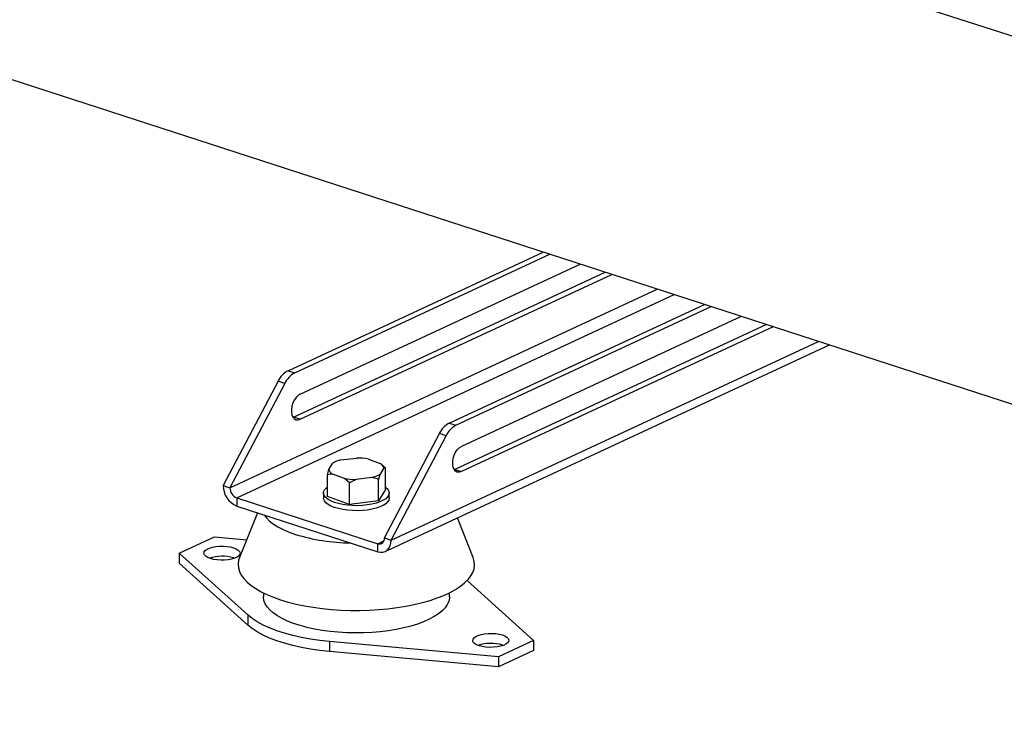
# Model space of a CAD drawing. Units: millimetres. Extents: x 4 to 416, y 4 to 293.
# Drawn here: x 301 to 323, y 162 to 178 of the extents above; entities that cross this region are included whole.
import ezdxf

# ---------------------------------------------------------------- set-up
doc = ezdxf.new("R2010")
doc.units = ezdxf.units.MM

msp = doc.modelspace()

# ---------------------------------------------------------------- linework, layer by layer
at = {"color": 7, "linetype": 'Continuous', "lineweight": 25}
for p, q in [((272.485, 185.323), (345.045, 161.768)), ((330.411, 174.93), (312.417, 180.771)), ((306.679, 169.62), (312.508, 172.33)), ((306.833, 169.57), (312.662, 172.281)), ((306.957, 169.086), (313.348, 172.058)), ((306.803, 168.56), (313.923, 171.871)), ((306.957, 168.51), (314.077, 171.821)), ((310.362, 168.424), (316.191, 171.135)), ((310.515, 168.374), (316.345, 171.085)), ((317.03, 170.862), (310.639, 167.891)), ((317.606, 170.676), (310.486, 167.364)), ((317.76, 170.626), (310.639, 167.315)), ((308.898, 165.488), (319.047, 170.208)), ((306.679, 169.62), (306.833, 169.57)), ((306.452, 169.379), (305.2, 166.997)), ((306.606, 169.329), (305.353, 166.947)), ((306.606, 169.329), (306.452, 169.379)), ((306.793, 168.556), (306.803, 168.56)), ((306.957, 168.51), (306.803, 168.56)), ((310.362, 168.424), (310.515, 168.374)), ((308.883, 165.801), (310.135, 168.184)), ((309.036, 165.751), (310.289, 168.134)), ((310.289, 168.134), (310.135, 168.184)), ((307.889, 167.582), (308.242, 167.624)), ((308.515, 167.599), (308.785, 167.501)), ((307.578, 167.241), (307.614, 167.362)), ((307.614, 167.362), (307.698, 167.502)), ((308.867, 167.397), (308.783, 167.257)), ((308.827, 167.468), (308.81, 167.483)), ((308.903, 167.398), (308.867, 167.397)), ((308.903, 166.905), (308.903, 167.398)), ((310.486, 167.364), (310.476, 167.36)), ((310.486, 167.364), (310.639, 167.315)), ((307.578, 166.748), (307.578, 167.241)), ((307.966, 167.16), (307.696, 167.258)), ((308.084, 167.057), (307.966, 167.16)), ((308.238, 167.136), (308.084, 167.057)), ((308.592, 167.178), (308.238, 167.136)), ((308.747, 166.643), (308.747, 167.136)), ((305.2, 166.997), (305.353, 166.947)), ((308.084, 166.564), (308.084, 167.057)), ((308.903, 166.905), (308.747, 166.643)), ((305.507, 166.713), (308.729, 165.667)), ((305.507, 166.713), (305.507, 166.528)), ((307.49, 166.827), (307.49, 166.711)), ((308.084, 166.564), (307.578, 166.748)), ((308.747, 166.643), (308.084, 166.564)), ((308.99, 166.712), (308.99, 166.827)), ((305.507, 166.528), (308.729, 165.482)), ((305.981, 166.374), (305.573, 165.352)), ((310.909, 165.353), (310.548, 166.255)), ((304.196, 165.451), (304.998, 165.824)), ((304.998, 165.824), (305.735, 165.757)), ((308.883, 165.801), (309.036, 165.751)), ((308.729, 165.482), (308.729, 165.667)), ((305.761, 164.039), (304.196, 165.451)), ((304.196, 165.451), (304.196, 165.22)), ((305.437, 165.343), (305.459, 165.335)), ((305.761, 163.808), (304.196, 165.22)), ((310.77, 164.825), (312.286, 163.457)), ((306.116, 164.544), (306.116, 164.454)), ((310.366, 164.455), (310.366, 164.545)), ((305.761, 164.039), (305.761, 163.808)), ((311.485, 163.085), (307.63, 163.432)), ((307.63, 163.432), (307.63, 163.202)), ((312.286, 163.457), (311.485, 163.085)), ((311.575, 163.351), (311.597, 163.343)), ((312.286, 163.457), (312.286, 163.227)), ((311.485, 162.854), (307.63, 163.202)), ((312.286, 163.227), (311.485, 162.854)), ((311.485, 163.085), (311.485, 162.854))]:
    msp.add_line(p, q, dxfattribs=at)
at = {"color": 8, "linetype": 'Continuous', "lineweight": 25}
for p, q in [((305.353, 166.947), (315.113, 171.485)), ((305.507, 166.713), (315.5, 171.359)), ((309.036, 165.751), (318.795, 170.289)), ((308.729, 165.667), (308.87, 165.732))]:
    msp.add_line(p, q, dxfattribs=at)
at = {"color": 7, "linetype": 'Continuous', "lineweight": 25, "flags": 128}
for points in [[(306.957, 169.086), (306.909, 169.055), (306.863, 169.01), (306.824, 168.952), (306.792, 168.885), (306.769, 168.813), (306.758, 168.74), (306.758, 168.671), (306.769, 168.609), (306.792, 168.558), (306.824, 168.521), (306.863, 168.5), (306.909, 168.496), (306.957, 168.51)], [(310.639, 167.315), (310.591, 167.301), (310.546, 167.304), (310.506, 167.325), (310.474, 167.362), (310.452, 167.413), (310.44, 167.475), (310.44, 167.545), (310.452, 167.618), (310.474, 167.689), (310.506, 167.756), (310.546, 167.814), (310.591, 167.86), (310.639, 167.891)], [(308.903, 166.963), (308.915, 166.954), (308.957, 166.913), (308.982, 166.869), (308.99, 166.825), (308.981, 166.78), (308.954, 166.737), (308.91, 166.696), (308.851, 166.658), (308.777, 166.623), (308.691, 166.594), (308.594, 166.57), (308.489, 166.552), (308.378, 166.54), (308.264, 166.535), (308.149, 166.537), (308.037, 166.546), (307.929, 166.562), (307.829, 166.583), (307.738, 166.61), (307.659, 166.643), (307.593, 166.679), (307.543, 166.719), (307.509, 166.762), (307.492, 166.806), (307.493, 166.851), (307.511, 166.895), (307.547, 166.937), (307.578, 166.963)], [(308.99, 166.712), (308.99, 166.71), (308.981, 166.665), (308.954, 166.622), (308.91, 166.581), (308.851, 166.542), (308.777, 166.508), (308.691, 166.479), (308.594, 166.455), (308.489, 166.437), (308.378, 166.425), (308.264, 166.42), (308.15, 166.422), (308.037, 166.431), (307.929, 166.446), (307.829, 166.468), (307.738, 166.495), (307.659, 166.528), (307.593, 166.564), (307.543, 166.604), (307.509, 166.647), (307.492, 166.691), (307.49, 166.711)], [(306.131, 166.326), (306.184, 166.255), (306.256, 166.183), (306.345, 166.115), (306.449, 166.049), (306.569, 165.988), (306.702, 165.931), (306.847, 165.879)], [(308.729, 165.482), (308.789, 165.47), (308.847, 165.472), (308.9, 165.489), (308.946, 165.52), (308.984, 165.563), (309.013, 165.618), (309.03, 165.681), (309.036, 165.751)], [(305.437, 165.573), (305.497, 165.549), (305.543, 165.521), (305.572, 165.489), (305.584, 165.456), (305.578, 165.423), (305.555, 165.391), (305.515, 165.361), (305.459, 165.335), (305.391, 165.315), (305.314, 165.3), (305.23, 165.292), (305.144, 165.29), (305.059, 165.296), (304.979, 165.309), (304.908, 165.327), (304.848, 165.351), (304.802, 165.38), (304.772, 165.411), (304.76, 165.444), (304.766, 165.478), (304.789, 165.51), (304.83, 165.54), (304.885, 165.565), (304.953, 165.586), (305.03, 165.601), (305.114, 165.609), (305.2, 165.61), (305.285, 165.604), (305.365, 165.592), (305.437, 165.573)], [(305.573, 165.352), (305.552, 165.287), (305.541, 165.203), (305.547, 165.118), (305.571, 165.034), (305.612, 164.951), (305.67, 164.87), (305.745, 164.791), (305.836, 164.714), (305.942, 164.64), (306.064, 164.57), (306.199, 164.504), (306.348, 164.443), (306.509, 164.386)], [(306.509, 164.386), (306.681, 164.334), (306.864, 164.289), (307.055, 164.248), (307.254, 164.214), (307.46, 164.187), (307.67, 164.166), (307.884, 164.151), (308.101, 164.143), (308.318, 164.143), (308.535, 164.148), (308.75, 164.161), (308.962, 164.18), (309.169, 164.206), (309.37, 164.238), (309.564, 164.277), (309.749, 164.321), (309.924, 164.371), (310.089, 164.427), (310.241, 164.487), (310.38, 164.552), (310.506, 164.621), (310.617, 164.693), (310.712, 164.769), (310.792, 164.848), (310.855, 164.929), (310.901, 165.011), (310.929, 165.095), (310.941, 165.18), (310.934, 165.264), (310.911, 165.348), (310.909, 165.353)], [(310.366, 164.455), (310.365, 164.425), (310.349, 164.35), (310.316, 164.276), (310.265, 164.203), (310.198, 164.133), (310.115, 164.065), (310.016, 164), (309.902, 163.939), (309.775, 163.883), (309.634, 163.831), (309.483, 163.784), (309.321, 163.743), (309.15, 163.708), (308.972, 163.679), (308.787, 163.656), (308.598, 163.64), (308.406, 163.631), (308.213, 163.628), (308.02, 163.633), (307.828, 163.644), (307.64, 163.662), (307.458, 163.686), (307.281, 163.717), (307.113, 163.754), (306.954, 163.797), (306.805, 163.845), (306.669, 163.898), (306.545, 163.956), (306.436, 164.018), (306.341, 164.084), (306.263, 164.152), (306.2, 164.223), (306.155, 164.296), (306.127, 164.371), (306.116, 164.446), (306.116, 164.454)], [(307.63, 163.432), (307.408, 163.456), (307.193, 163.487), (306.986, 163.525), (306.787, 163.57), (306.599, 163.621), (306.423, 163.678), (306.26, 163.741), (306.111, 163.809), (305.978, 163.882), (305.861, 163.958), (305.761, 164.039)], [(307.63, 163.202), (307.408, 163.226), (307.193, 163.257), (306.986, 163.295), (306.787, 163.339), (306.599, 163.391), (306.423, 163.448), (306.26, 163.511), (306.111, 163.579), (305.978, 163.651), (305.861, 163.728), (305.761, 163.808)], [(311.575, 163.581), (311.635, 163.557), (311.68, 163.528), (311.71, 163.497), (311.722, 163.464), (311.716, 163.43), (311.693, 163.398), (311.652, 163.369), (311.597, 163.343), (311.529, 163.322), (311.452, 163.307), (311.368, 163.299), (311.282, 163.298), (311.197, 163.304), (311.117, 163.316), (311.045, 163.335), (310.985, 163.359), (310.94, 163.387), (310.91, 163.419), (310.898, 163.452), (310.904, 163.485), (310.927, 163.518), (310.968, 163.547), (311.023, 163.573), (311.091, 163.594), (311.168, 163.608), (311.252, 163.617), (311.338, 163.618), (311.423, 163.612), (311.503, 163.6), (311.575, 163.581)]]:
    msp.add_lwpolyline(points, dxfattribs=at)
at = {"color": 7, "linetype": 'Continuous', "lineweight": 25}
for centre, radius, start, end in [((306.934, 169.152), 0.533, 118.6075, 154.7427), ((307.088, 169.102), 0.533, 118.6075, 154.7427), ((310.617, 167.956), 0.533, 118.6075, 154.7427), ((310.77, 167.907), 0.533, 118.6075, 154.7427), ((308.037, 166.955), 0.644, 103.3532, 121.8343), ((308.245, 166.131), 1.493, 79.6031, 90.1256), ((307.781, 167.409), 0.173, 195.7067, 240.5143), ((308.7, 167.35), 0.173, 15.7057, 60.517), ((308.235, 168.629), 1.493, 259.6039, 270.1252), ((308.443, 167.805), 0.644, 283.3532, 301.8343), ((305.704, 166.992), 0.504, 179.507, 246.9965), ((305.605, 166.945), 0.252, 179.507, 246.9965), ((308.171, 170.273), 4.589, 253.2347, 269.1825), ((308.764, 165.782), 0.12, 253.2282, 9.2474), ((305.174, 164.461), 0.92, 73.3888, 108.2562), ((311.311, 162.469), 0.92, 73.3888, 108.2562)]:
    msp.add_arc(centre, radius, start, end, dxfattribs=at)
for points, knots in [([(308.827, 167.468), (308.83, 167.465), (308.856, 167.445), (308.881, 167.42), (308.903, 167.398)], [0, 0, 0, 0, 0.110704, 1, 1, 1, 1]), ([(307.696, 167.258), (307.679, 167.257), (307.638, 167.256), (307.6, 167.246), (307.578, 167.241)], [0, 0, 0, 0, 0.421443, 1, 1, 1, 1]), ([(308.747, 167.136), (308.736, 167.14), (308.686, 167.157), (308.634, 167.169), (308.592, 167.178)], [0, 0, 0, 0, 0.206692, 1, 1, 1, 1]), ([(308.783, 167.257), (308.778, 167.241), (308.765, 167.204), (308.753, 167.161), (308.747, 167.136)], [0, 0, 0, 0, 0.421445, 1, 1, 1, 1])]:
    msp.add_open_spline(points, degree=3, knots=knots, dxfattribs=at)

doc.saveas('drawing.dxf')
